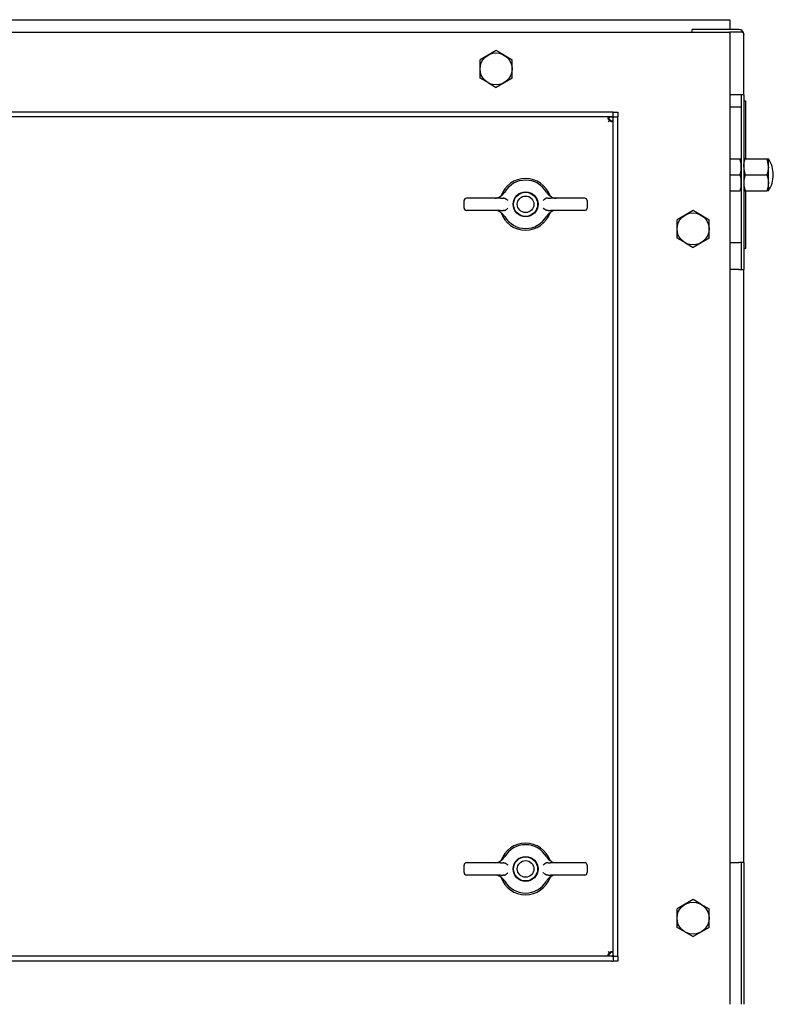
# Model space of a CAD drawing. Extents: x 28 to 409, y 5 to 283.
# Drawn here: x 77 to 92, y 116 to 136 of the extents above; entities that cross this region are included whole.
import ezdxf

# ---------------------------------------------------------------- set-up
doc = ezdxf.new("R2010")
doc.units = 0
doc.layers.get('0').update_dxf_attribs({"linetype": 'CONTINUOUS'})

msp = doc.modelspace()

# ---------------------------------------------------------------- linework, layer by layer
at = {"color": 7}
for p, q in [((68.009, 135.575), (91.587, 135.575)), ((43.112, 135.325), (91.562, 135.325))]:
    msp.add_line(p, q, dxfattribs=at)
at = {"color": 7, "ltscale": 0.005}
msp.add_line((91.587, 135.575), (91.587, 135.375), dxfattribs=at)
at = {"color": 7, "ltscale": 0.00125}
for p, q in [((90.817, 135.325), (90.817, 135.375)), ((91.817, 133.8), (91.767, 133.8)), ((91.767, 131.05), (91.817, 131.05))]:
    msp.add_line(p, q, dxfattribs=at)
at = {"color": 7, "ltscale": 0.02375}
msp.add_line((91.767, 135.375), (90.817, 135.375), dxfattribs=at)
at = {"color": 7, "ltscale": 0.000623512}
msp.add_line((91.562, 135.325), (91.587, 135.325), dxfattribs=at)
at = {"color": 7, "ltscale": 0.000623322}
msp.add_line((91.587, 135.3), (91.587, 135.325), dxfattribs=at)
at = {"color": 7, "ltscale": 0.0045}
for p, q in [((91.767, 135.325), (91.587, 135.325)), ((91.767, 134.05), (91.587, 134.05)), ((91.767, 133.8), (91.587, 133.8)), ((91.587, 131.05), (91.767, 131.05)), ((91.767, 130.5), (91.587, 130.5)), ((91.587, 118.459), (91.767, 118.459))]:
    msp.add_line(p, q, dxfattribs=at)
at = {"color": 7, "ltscale": 0.493124}
msp.add_line((91.587, 135.3), (91.587, 115.575), dxfattribs=at)
at = {"color": 7, "ltscale": 0.001821}
msp.add_line((91.84, 135.325), (91.767, 135.325), dxfattribs=at)
at = {"color": 7, "ltscale": 0.000674939}
msp.add_line((91.82, 135.325), (91.84, 135.344), dxfattribs=at)
at = {"color": 7, "ltscale": 0.030625}
msp.add_line((91.867, 134.05), (91.867, 135.275), dxfattribs=at)
at = {"color": 7, "ltscale": 0.009382}
for p, q in [((86.837, 134.951), (86.512, 134.763)), ((86.512, 134.388), (86.512, 134.763)), ((87.162, 134.388), (87.162, 134.763)), ((87.162, 134.388), (86.837, 134.2)), ((90.837, 131.701), (90.512, 131.513)), ((90.512, 131.138), (90.512, 131.513)), ((91.162, 131.138), (91.162, 131.513)), ((91.162, 131.138), (90.837, 130.95)), ((90.837, 117.701), (90.512, 117.513)), ((90.512, 117.138), (90.512, 117.513)), ((91.162, 117.138), (91.162, 117.513)), ((91.162, 117.138), (90.837, 116.95))]:
    msp.add_line(p, q, dxfattribs=at)
at = {"color": 7, "ltscale": 0.004499}
for p, q in [((86.993, 134.861), (86.837, 134.951)), ((86.681, 134.29), (86.837, 134.2)), ((90.993, 131.611), (90.837, 131.701)), ((90.681, 131.04), (90.837, 130.95)), ((90.993, 117.611), (90.837, 117.701)), ((90.681, 117.04), (90.837, 116.95))]:
    msp.add_line(p, q, dxfattribs=at)
at = {"color": 7, "ltscale": 0.004883}
for p, q in [((86.993, 134.861), (87.162, 134.763)), ((86.681, 134.29), (86.512, 134.388)), ((90.993, 131.611), (91.162, 131.513)), ((90.681, 131.04), (90.512, 131.138)), ((90.993, 117.611), (91.162, 117.513)), ((90.681, 117.04), (90.512, 117.138))]:
    msp.add_line(p, q, dxfattribs=at)
at = {"color": 7, "ltscale": 0.0025}
for p, q in [((91.867, 134.05), (91.767, 134.05)), ((89.212, 133.7), (89.312, 133.7)), ((89.212, 133.6), (89.212, 133.7)), ((89.212, 133.6), (89.312, 133.6)), ((89.312, 133.7), (89.312, 133.6)), ((91.767, 130.5), (91.867, 130.5)), ((91.867, 118.459), (91.767, 118.459)), ((89.212, 116.55), (89.312, 116.55)), ((89.212, 116.55), (89.212, 116.45)), ((89.312, 116.45), (89.212, 116.45)), ((89.312, 116.55), (89.312, 116.45))]:
    msp.add_line(p, q, dxfattribs=at)
at = {"color": 7, "ltscale": 0.08875}
for p, q in [((91.817, 134.05), (91.817, 130.5)), ((91.867, 134.05), (91.867, 130.5))]:
    msp.add_line(p, q, dxfattribs=at)
at = {"color": 7, "ltscale": 0.001125}
for p, q in [((91.867, 133.925), (91.912, 133.925)), ((91.912, 130.925), (91.867, 130.925))]:
    msp.add_line(p, q, dxfattribs=at)
at = {"color": 7, "ltscale": 0.029375}
for p, q in [((91.912, 132.75), (91.912, 133.925)), ((91.912, 130.925), (91.912, 132.1))]:
    msp.add_line(p, q, dxfattribs=at)
at = {"color": 7, "ltscale": 0.425}
for p, q in [((89.187, 133.7), (72.187, 133.7)), ((89.187, 133.6), (72.187, 133.6)), ((89.212, 116.575), (89.212, 133.575)), ((89.312, 116.575), (89.312, 133.575))]:
    msp.add_line(p, q, dxfattribs=at)
at = {"color": 7, "ltscale": 0.000625038}
for p, q in [((89.212, 133.7), (89.187, 133.7)), ((89.212, 133.6), (89.187, 133.6)), ((89.187, 116.55), (89.212, 116.55)), ((89.187, 116.45), (89.212, 116.45)), ((89.212, 116.55), (89.212, 116.575)), ((89.312, 116.55), (89.312, 116.575))]:
    msp.add_line(p, q, dxfattribs=at)
at = {"color": 7, "ltscale": 0.000625229}
for p, q in [((89.212, 133.575), (89.212, 133.6)), ((89.312, 133.575), (89.312, 133.6))]:
    msp.add_line(p, q, dxfattribs=at)
at = {"color": 7, "ltscale": 0.000987652}
for p, q in [((89.112, 133.5), (89.14, 133.528)), ((89.112, 116.65), (89.14, 116.622))]:
    msp.add_line(p, q, dxfattribs=at)
at = {"color": 7, "ltscale": 0.000125159}
for p, q in [((89.143, 133.532), (89.14, 133.528)), ((89.143, 116.619), (89.14, 116.622))]:
    msp.add_line(p, q, dxfattribs=at)
at = {"color": 7, "ltscale": 0.000282822}
for p, q in [((89.151, 133.54), (89.143, 133.532)), ((89.151, 116.611), (89.143, 116.619))]:
    msp.add_line(p, q, dxfattribs=at)
at = {"color": 7, "ltscale": 0.005012}
for p, q in [((91.587, 132.75), (91.787, 132.75)), ((91.587, 132.425), (91.787, 132.425)), ((91.587, 132.1), (91.787, 132.1))]:
    msp.add_line(p, q, dxfattribs=at)
at = {"color": 7, "ltscale": 0.000725746}
for p, q in [((91.787, 132.75), (91.816, 132.75)), ((92.337, 132.75), (92.366, 132.75)), ((91.816, 132.1), (91.787, 132.1)), ((92.366, 132.1), (92.337, 132.1))]:
    msp.add_line(p, q, dxfattribs=at)
at = {"color": 7, "ltscale": 2.33266e-05}
for p, q in [((91.817, 132.75), (91.816, 132.75)), ((92.367, 132.75), (92.366, 132.75)), ((91.817, 132.101), (91.816, 132.1)), ((92.367, 132.101), (92.366, 132.1))]:
    msp.add_line(p, q, dxfattribs=at)
at = {"color": 7, "ltscale": 0.004219}
msp.add_line((91.817, 132.581), (91.817, 132.75), dxfattribs=at)
at = {"color": 7, "ltscale": 0.000725555}
for p, q in [((91.896, 132.75), (91.867, 132.75)), ((91.867, 132.1), (91.896, 132.1))]:
    msp.add_line(p, q, dxfattribs=at)
at = {"color": 7, "ltscale": 2.34224e-05}
for p, q in [((91.867, 132.75), (91.867, 132.75)), ((91.867, 132.101), (91.867, 132.1))]:
    msp.add_line(p, q, dxfattribs=at)
at = {"color": 7, "ltscale": 0.011025}
for p, q in [((91.896, 132.75), (92.337, 132.75)), ((91.896, 132.425), (92.337, 132.425)), ((91.896, 132.1), (92.337, 132.1))]:
    msp.add_line(p, q, dxfattribs=at)
at = {"color": 7, "ltscale": 0.004223}
msp.add_line((92.367, 132.581), (92.367, 132.75), dxfattribs=at)
at = {"color": 7, "ltscale": 0.01199}
msp.add_line((91.817, 132.101), (91.817, 132.581), dxfattribs=at)
at = {"color": 7, "ltscale": 0.012002}
msp.add_line((92.367, 132.101), (92.367, 132.581), dxfattribs=at)
at = {"color": 7, "ltscale": 0.00375}
for p, q in [((86.187, 131.75), (86.187, 131.9)), ((88.687, 131.9), (88.687, 131.75)), ((86.187, 118.25), (86.187, 118.4)), ((88.687, 118.4), (88.687, 118.25))]:
    msp.add_line(p, q, dxfattribs=at)
at = {"color": 7, "ltscale": 0.017367}
for p, q in [((86.931, 131.95), (86.237, 131.95)), ((88.637, 131.95), (87.942, 131.95)), ((86.931, 131.7), (86.237, 131.7)), ((88.637, 131.7), (87.942, 131.7)), ((86.931, 118.45), (86.237, 118.45)), ((88.637, 118.45), (87.942, 118.45)), ((86.931, 118.2), (86.237, 118.2)), ((88.637, 118.2), (87.942, 118.2))]:
    msp.add_line(p, q, dxfattribs=at)
at = {"color": 7, "ltscale": 9.23645e-05}
for p, q in [((86.93, 131.989), (86.926, 131.987)), ((86.93, 131.662), (86.926, 131.664))]:
    msp.add_line(p, q, dxfattribs=at)
at = {"color": 7, "ltscale": 0.001226}
for p, q in [((86.931, 131.95), (86.98, 131.95)), ((87.893, 131.95), (87.942, 131.95)), ((86.931, 131.7), (86.98, 131.7)), ((87.893, 131.7), (87.942, 131.7)), ((86.931, 118.45), (86.98, 118.45)), ((87.893, 118.45), (87.942, 118.45)), ((86.931, 118.2), (86.98, 118.2)), ((87.893, 118.2), (87.942, 118.2))]:
    msp.add_line(p, q, dxfattribs=at)
at = {"color": 7, "ltscale": 0.000448608}
for p, q in [((86.998, 131.95), (86.98, 131.95)), ((86.998, 131.7), (86.98, 131.7)), ((86.998, 118.45), (86.98, 118.45)), ((87.893, 118.45), (87.875, 118.45)), ((86.998, 118.2), (86.98, 118.2)), ((87.893, 118.2), (87.875, 118.2))]:
    msp.add_line(p, q, dxfattribs=at)
at = {"color": 7, "ltscale": 0.000448418}
for p, q in [((87.893, 131.95), (87.875, 131.95)), ((87.893, 131.7), (87.875, 131.7))]:
    msp.add_line(p, q, dxfattribs=at)
at = {"color": 7, "ltscale": 9.22063e-05}
for p, q in [((87.944, 131.989), (87.947, 131.987)), ((87.944, 131.662), (87.947, 131.664))]:
    msp.add_line(p, q, dxfattribs=at)
at = {"color": 7, "ltscale": 0.301033}
msp.add_line((91.867, 118.459), (91.867, 130.5), dxfattribs=at)
at = {"color": 7, "ltscale": 9.20999e-05}
for p, q in [((86.93, 118.489), (86.926, 118.487)), ((87.944, 118.489), (87.947, 118.487)), ((86.93, 118.162), (86.926, 118.164)), ((87.944, 118.162), (87.947, 118.164))]:
    msp.add_line(p, q, dxfattribs=at)
at = {"color": 7, "ltscale": 0.072091}
for p, q in [((91.817, 118.459), (91.817, 115.575)), ((91.867, 118.459), (91.867, 115.575))]:
    msp.add_line(p, q, dxfattribs=at)
at = {"color": 7, "ltscale": 0.391061}
for p, q in [((89.187, 116.55), (73.544, 116.55)), ((89.187, 116.45), (73.544, 116.45))]:
    msp.add_line(p, q, dxfattribs=at)
at = {"color": 7}
for points in [[(91.84, 135.325), (91.845, 135.32), (91.847, 135.317), (91.85, 135.314), (91.853, 135.311), (91.855, 135.307), (91.858, 135.303), (91.859, 135.301), (91.861, 135.299), (91.862, 135.296), (91.863, 135.293), (91.864, 135.289), (91.865, 135.286), (91.866, 135.282), (91.867, 135.279), (91.867, 135.275)], [(89.114, 133.571), (89.115, 133.574), (89.115, 133.577), (89.116, 133.58), (89.117, 133.582), (89.119, 133.584), (89.12, 133.587), (89.122, 133.588), (89.124, 133.59), (89.126, 133.591), (89.127, 133.592), (89.129, 133.593), (89.133, 133.594), (89.136, 133.595), (89.138, 133.596), (89.141, 133.597), (89.144, 133.597), (89.151, 133.598), (89.155, 133.599), (89.16, 133.599), (89.169, 133.6), (89.178, 133.6), (89.184, 133.6), (89.196, 133.6), (89.212, 133.6)], [(89.212, 133.6), (89.212, 133.579), (89.211, 133.569), (89.211, 133.561), (89.211, 133.554), (89.21, 133.546), (89.21, 133.542), (89.21, 133.538), (89.209, 133.534), (89.208, 133.531), (89.207, 133.526), (89.206, 133.523), (89.206, 133.521), (89.204, 133.518), (89.203, 133.516), (89.202, 133.513), (89.201, 133.512), (89.2, 133.511), (89.199, 133.51), (89.198, 133.509), (89.196, 133.507), (89.194, 133.506), (89.192, 133.505), (89.19, 133.504), (89.187, 133.504), (89.185, 133.503), (89.182, 133.503)], [(89.14, 133.528), (89.135, 133.532), (89.131, 133.536), (89.127, 133.541), (89.126, 133.543), (89.124, 133.545), (89.123, 133.547), (89.121, 133.549), (89.119, 133.553), (89.118, 133.557), (89.116, 133.561), (89.115, 133.564), (89.115, 133.568), (89.114, 133.571)], [(89.182, 133.503), (89.179, 133.503), (89.176, 133.504), (89.172, 133.505), (89.168, 133.506), (89.165, 133.508), (89.161, 133.51), (89.159, 133.511), (89.156, 133.513), (89.154, 133.514), (89.152, 133.516), (89.148, 133.52), (89.144, 133.524), (89.14, 133.528), (89.14, 133.528)], [(91.816, 132.581), (91.816, 132.594), (91.816, 132.606), (91.815, 132.619), (91.814, 132.632), (91.812, 132.645), (91.811, 132.658), (91.808, 132.671), (91.805, 132.685), (91.803, 132.697), (91.799, 132.71), (91.796, 132.723), (91.792, 132.736), (91.787, 132.75)], [(91.867, 132.581), (91.867, 132.594), (91.868, 132.606), (91.868, 132.619), (91.869, 132.632), (91.871, 132.645), (91.873, 132.658), (91.875, 132.671), (91.878, 132.685), (91.881, 132.697), (91.884, 132.71), (91.888, 132.723), (91.892, 132.736), (91.896, 132.75)], [(92.366, 132.581), (92.366, 132.594), (92.366, 132.606), (92.365, 132.619), (92.364, 132.632), (92.362, 132.645), (92.361, 132.658), (92.358, 132.671), (92.355, 132.685), (92.353, 132.697), (92.349, 132.71), (92.346, 132.723), (92.342, 132.736), (92.337, 132.75)], [(91.816, 132.581), (91.816, 132.569), (91.815, 132.558), (91.814, 132.546), (91.813, 132.534), (91.811, 132.521), (91.809, 132.509), (91.807, 132.496), (91.804, 132.483), (91.8, 132.469), (91.797, 132.455), (91.792, 132.441), (91.787, 132.425)], [(91.787, 132.425), (91.792, 132.412), (91.795, 132.399), (91.799, 132.387), (91.802, 132.375), (91.805, 132.363), (91.806, 132.356), (91.808, 132.349), (91.81, 132.335), (91.812, 132.322), (91.814, 132.31), (91.815, 132.298), (91.816, 132.286), (91.816, 132.274), (91.816, 132.263), (91.816, 132.251), (91.816, 132.239), (91.815, 132.227), (91.814, 132.215), (91.812, 132.203), (91.81, 132.19), (91.808, 132.176), (91.805, 132.162), (91.801, 132.148), (91.799, 132.14), (91.797, 132.133), (91.794, 132.122), (91.791, 132.111), (91.787, 132.1)], [(91.867, 132.581), (91.868, 132.569), (91.868, 132.558), (91.869, 132.546), (91.871, 132.534), (91.872, 132.521), (91.874, 132.509), (91.877, 132.496), (91.88, 132.483), (91.883, 132.469), (91.887, 132.455), (91.891, 132.441), (91.896, 132.425)], [(91.896, 132.425), (91.892, 132.412), (91.888, 132.399), (91.885, 132.387), (91.882, 132.375), (91.879, 132.363), (91.877, 132.356), (91.876, 132.349), (91.873, 132.335), (91.871, 132.322), (91.87, 132.31), (91.869, 132.298), (91.868, 132.286), (91.867, 132.274), (91.867, 132.263), (91.867, 132.251), (91.868, 132.239), (91.869, 132.227), (91.87, 132.215), (91.871, 132.203), (91.873, 132.19), (91.876, 132.176), (91.879, 132.162), (91.882, 132.148), (91.884, 132.14), (91.886, 132.133), (91.889, 132.122), (91.893, 132.111), (91.896, 132.1)], [(92.366, 132.581), (92.366, 132.569), (92.365, 132.558), (92.364, 132.546), (92.363, 132.534), (92.361, 132.521), (92.359, 132.509), (92.357, 132.496), (92.354, 132.483), (92.35, 132.469), (92.347, 132.455), (92.342, 132.441), (92.337, 132.425)], [(92.337, 132.425), (92.342, 132.412), (92.345, 132.399), (92.349, 132.387), (92.352, 132.375), (92.355, 132.363), (92.356, 132.356), (92.358, 132.349), (92.36, 132.335), (92.362, 132.322), (92.364, 132.31), (92.365, 132.298), (92.366, 132.286), (92.366, 132.274), (92.366, 132.263), (92.366, 132.251), (92.366, 132.239), (92.365, 132.227), (92.364, 132.215), (92.362, 132.203), (92.36, 132.19), (92.358, 132.176), (92.355, 132.162), (92.351, 132.148), (92.349, 132.14), (92.347, 132.133), (92.344, 132.122), (92.341, 132.111), (92.337, 132.1)], [(86.998, 131.95), (87.001, 131.95), (87.003, 131.95), (87.005, 131.95), (87.008, 131.949), (87.011, 131.949), (87.014, 131.948), (87.017, 131.947), (87.02, 131.946), (87.023, 131.944), (87.026, 131.943), (87.029, 131.941), (87.032, 131.939), (87.037, 131.936)], [(87.037, 131.936), (87.041, 131.933), (87.046, 131.93), (87.05, 131.927), (87.053, 131.924), (87.058, 131.921), (87.061, 131.917), (87.067, 131.913), (87.07, 131.909), (87.079, 131.9)], [(87.837, 131.936), (87.832, 131.933), (87.828, 131.93), (87.824, 131.927), (87.82, 131.924), (87.816, 131.921), (87.812, 131.917), (87.807, 131.913), (87.804, 131.909), (87.795, 131.9)], [(87.875, 131.95), (87.873, 131.95), (87.87, 131.95), (87.868, 131.95), (87.866, 131.949), (87.863, 131.949), (87.86, 131.948), (87.856, 131.947), (87.853, 131.946), (87.851, 131.944), (87.847, 131.943), (87.844, 131.941), (87.842, 131.939), (87.837, 131.936)], [(86.998, 131.7), (87.001, 131.7), (87.003, 131.701), (87.005, 131.701), (87.008, 131.701), (87.011, 131.702), (87.014, 131.703), (87.017, 131.704), (87.02, 131.705), (87.023, 131.706), (87.026, 131.708), (87.029, 131.71), (87.032, 131.711), (87.037, 131.714)], [(87.037, 131.714), (87.041, 131.717), (87.046, 131.72), (87.05, 131.723), (87.053, 131.726), (87.058, 131.73), (87.061, 131.733), (87.067, 131.738), (87.07, 131.741), (87.079, 131.75)], [(87.837, 131.714), (87.832, 131.717), (87.828, 131.72), (87.824, 131.723), (87.82, 131.726), (87.816, 131.73), (87.812, 131.733), (87.807, 131.738), (87.804, 131.741), (87.795, 131.75)], [(87.875, 131.7), (87.873, 131.7), (87.87, 131.701), (87.868, 131.701), (87.866, 131.701), (87.863, 131.702), (87.86, 131.703), (87.856, 131.704), (87.853, 131.705), (87.851, 131.706), (87.847, 131.708), (87.844, 131.71), (87.842, 131.711), (87.837, 131.714)], [(86.998, 118.45), (87.001, 118.45), (87.003, 118.45), (87.005, 118.45), (87.008, 118.449), (87.011, 118.449), (87.014, 118.448), (87.017, 118.447), (87.02, 118.446), (87.023, 118.444), (87.026, 118.443), (87.029, 118.441), (87.032, 118.439), (87.037, 118.436)], [(87.037, 118.436), (87.041, 118.433), (87.046, 118.43), (87.05, 118.427), (87.053, 118.424), (87.058, 118.421), (87.061, 118.417), (87.067, 118.413), (87.07, 118.409), (87.079, 118.4)], [(87.837, 118.436), (87.832, 118.433), (87.828, 118.43), (87.824, 118.427), (87.82, 118.424), (87.816, 118.421), (87.812, 118.417), (87.807, 118.413), (87.804, 118.409), (87.795, 118.4)], [(87.875, 118.45), (87.873, 118.45), (87.87, 118.45), (87.868, 118.45), (87.866, 118.449), (87.863, 118.449), (87.86, 118.448), (87.856, 118.447), (87.853, 118.446), (87.851, 118.444), (87.847, 118.443), (87.844, 118.441), (87.842, 118.439), (87.837, 118.436)], [(86.998, 118.2), (87.001, 118.2), (87.003, 118.201), (87.005, 118.201), (87.008, 118.201), (87.011, 118.202), (87.014, 118.203), (87.017, 118.204), (87.02, 118.205), (87.023, 118.206), (87.026, 118.208), (87.029, 118.21), (87.032, 118.211), (87.037, 118.214)], [(87.037, 118.214), (87.041, 118.217), (87.046, 118.22), (87.05, 118.223), (87.053, 118.226), (87.058, 118.23), (87.061, 118.233), (87.067, 118.238), (87.07, 118.241), (87.079, 118.25)], [(87.837, 118.214), (87.832, 118.217), (87.828, 118.22), (87.824, 118.223), (87.82, 118.226), (87.816, 118.23), (87.812, 118.233), (87.807, 118.238), (87.804, 118.241), (87.795, 118.25)], [(87.875, 118.2), (87.873, 118.2), (87.87, 118.201), (87.868, 118.201), (87.866, 118.201), (87.863, 118.202), (87.86, 118.203), (87.856, 118.204), (87.853, 118.205), (87.851, 118.206), (87.847, 118.208), (87.844, 118.21), (87.842, 118.211), (87.837, 118.214)], [(89.114, 116.58), (89.115, 116.583), (89.115, 116.587), (89.116, 116.59), (89.118, 116.594), (89.119, 116.597), (89.121, 116.601), (89.123, 116.603), (89.124, 116.606), (89.126, 116.608), (89.127, 116.61), (89.131, 116.614), (89.135, 116.618), (89.14, 116.622), (89.14, 116.622)], [(89.14, 116.622), (89.144, 116.627), (89.148, 116.631), (89.152, 116.635), (89.154, 116.636), (89.156, 116.638), (89.159, 116.64), (89.161, 116.641), (89.165, 116.643), (89.168, 116.645), (89.172, 116.646), (89.176, 116.647), (89.179, 116.647), (89.182, 116.648)], [(89.182, 116.648), (89.185, 116.647), (89.188, 116.647), (89.191, 116.646), (89.193, 116.645), (89.196, 116.644), (89.198, 116.642), (89.2, 116.64), (89.201, 116.638), (89.202, 116.636), (89.203, 116.635), (89.204, 116.633), (89.206, 116.629), (89.207, 116.627), (89.207, 116.624), (89.208, 116.621), (89.209, 116.618), (89.21, 116.611), (89.21, 116.607), (89.211, 116.602), (89.211, 116.593), (89.211, 116.584), (89.212, 116.578), (89.212, 116.566), (89.212, 116.55)], [(89.212, 116.55), (89.19, 116.55), (89.18, 116.551), (89.173, 116.551), (89.165, 116.551), (89.157, 116.552), (89.153, 116.552), (89.149, 116.553), (89.146, 116.553), (89.142, 116.554), (89.137, 116.555), (89.135, 116.556), (89.133, 116.556), (89.13, 116.558), (89.127, 116.559), (89.125, 116.56), (89.123, 116.561), (89.122, 116.562), (89.121, 116.563), (89.12, 116.565), (89.119, 116.566), (89.117, 116.568), (89.116, 116.57), (89.116, 116.572), (89.115, 116.575), (89.115, 116.577), (89.114, 116.58)]]:
    msp.add_lwpolyline(points, dxfattribs=at)
for centre, radius in [((86.837, 134.575), 0.325), ((87.437, 131.825), 0.253), ((87.437, 131.825), 0.244), ((87.437, 131.825), 0.169), ((90.837, 131.325), 0.325), ((87.437, 118.325), 0.253), ((87.437, 118.325), 0.244), ((87.437, 118.325), 0.169), ((90.837, 117.325), 0.325)]:
    msp.add_circle(centre, radius, dxfattribs=at)
for centre, radius, start, end in [((91.562, 135.3), 0.025, 360, 90), ((91.767, 135.275), 0.1, 360, 90), ((89.281, 133.642), 0.165, 198.5895, 218.4388), ((89.254, 133.669), 0.165, 231.5836, 251.4149), ((91.89, 132.425), 0.577, 360, 34.2551), ((91.89, 132.425), 0.577, 325.7449, 360), ((87.437, 131.825), 0.525, 18.9863, 161.0137), ((87.437, 131.825), 0.491, 30.5898, 149.41), ((86.797, 132.204), 0.253, 301.6794, 329.3252), ((88.077, 132.204), 0.253, 210.6748, 238.3206), ((86.237, 131.9), 0.05, 90, 180), ((88.637, 131.9), 0.05, 360, 90), ((86.237, 131.75), 0.05, 180, 270), ((86.797, 131.447), 0.253, 30.6748, 58.3206), ((87.437, 131.825), 0.525, 198.9863, 341.0137), ((88.077, 131.447), 0.253, 121.6794, 149.3252), ((88.637, 131.75), 0.05, 270, 360), ((87.437, 131.825), 0.491, 210.5901, 329.4101), ((87.437, 118.325), 0.525, 18.9863, 161.0137), ((87.437, 118.325), 0.491, 30.5898, 149.41), ((86.237, 118.4), 0.05, 90, 180), ((86.797, 118.704), 0.253, 301.6794, 329.3252), ((88.077, 118.704), 0.253, 210.6748, 238.3206), ((88.637, 118.4), 0.05, 360, 90), ((86.237, 118.25), 0.05, 180, 270), ((88.637, 118.25), 0.05, 270, 360), ((86.797, 117.947), 0.253, 30.6748, 58.3206), ((87.437, 118.325), 0.525, 198.9863, 341.0137), ((87.437, 118.325), 0.491, 210.5901, 329.4101), ((88.077, 117.947), 0.253, 121.6794, 149.3252), ((89.281, 116.508), 0.165, 141.5612, 161.4105), ((89.254, 116.481), 0.165, 108.585, 128.4164)]:
    msp.add_arc(centre, radius, start, end, dxfattribs=at)
for centre, major_axis, ratio, start_param, end_param in [((86.818, 132.202), (-0.004, -0.251), 0.836116, 0.014072, 0.560919), ((88.055, 132.202), (0.004, -0.251), 0.836099, 5.72228, 6.269116), ((86.818, 131.449), (0.004, -0.251), 0.836116, 2.580674, 3.127521), ((88.055, 131.449), (-0.004, -0.251), 0.836094, 3.155738, 3.702569), ((86.818, 118.702), (-0.004, -0.251), 0.836116, 0.014072, 0.560919), ((88.055, 118.702), (0.004, -0.251), 0.836099, 5.72228, 6.269116), ((86.818, 117.949), (0.004, -0.251), 0.836116, 2.580674, 3.127521), ((88.055, 117.949), (-0.004, -0.251), 0.836094, 3.155738, 3.702569)]:
    msp.add_ellipse(centre, major_axis=major_axis, ratio=ratio, start_param=start_param, end_param=end_param, dxfattribs=at)

doc.saveas('drawing.dxf')
